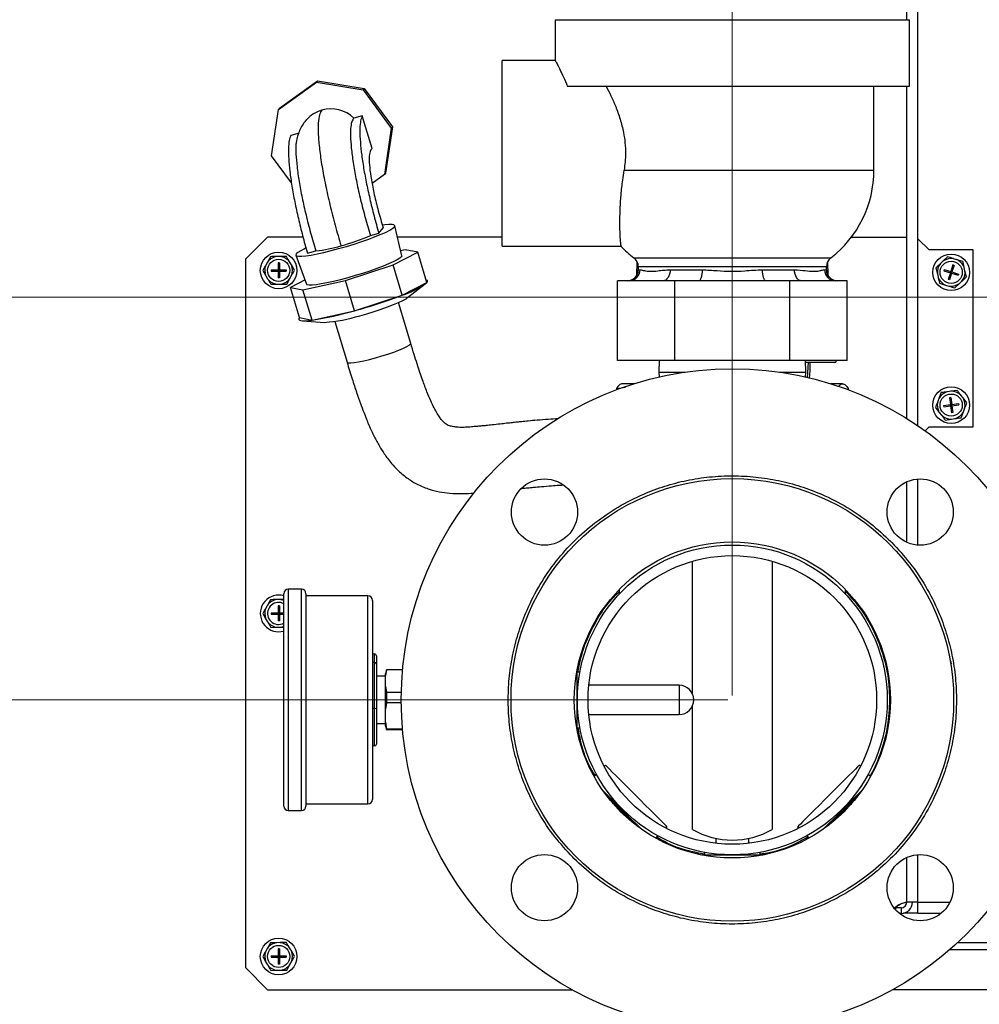
# Model space of a CAD drawing. Units: inches. Extents: x -233 to -6, y -50 to 140.
# Drawn here: x -31 to -20, y 15 to 26 of the extents above; entities that cross this region are included whole.
import ezdxf

# ---------------------------------------------------------------- set-up
doc = ezdxf.new("R2010")
doc.units = ezdxf.units.IN
doc.header["$MEASUREMENT"] = 0
doc.styles.add('SLDTEXTSTYLE0', font='TXT', dxfattribs={"width": 0.75})
doc.dimstyles.new('SLDDIMSTYLE0', dxfattribs={"dimtxt": 1.458333, "dimasz": 0.125, "dimexe": 0, "dimexo": 0.0625, "dimgap": 0.364583, "dimtad": 0, "dimtih": 1, "dimtoh": 1, "dimdec": 1, "dimrnd": 1e-09, "dimzin": 4, "dimdsep": 46, "dimtxsty": 'SLDTEXTSTYLE0', "dimblk1": 'NONE', "dimblk2": 'NONE', "dimsah": 1, "dimcen": 0.09, "dimadec": 0, "dimazin": 1, "dimtfac": 1, "dimtdec": 1, "dimtofl": 0, "dimtmove": 0, "dimatfit": 3, "dimldrblk": 'NONE', "dimfxl": 0, "dimfrac": 2, "dimtolj": 1, "dimtzin": 12, "dimarcsym": 0})
doc.dimstyles.new('SLDDIMSTYLE1', dxfattribs={"dimtxt": 1.458333, "dimasz": 0.125, "dimexe": 0, "dimexo": 0.0625, "dimgap": 0.364583, "dimtad": 0, "dimtih": 1, "dimtoh": 1, "dimdec": 1, "dimrnd": 1e-09, "dimzin": 12, "dimdsep": 46, "dimtxsty": 'SLDTEXTSTYLE0', "dimblk1": 'NONE', "dimblk2": 'NONE', "dimsah": 1, "dimcen": 0.09, "dimadec": 0, "dimazin": 3, "dimtfac": 1, "dimtdec": 1, "dimtofl": 0, "dimtmove": 0, "dimatfit": 3, "dimldrblk": 'NONE', "dimfxl": 0, "dimfrac": 2, "dimtolj": 1, "dimtzin": 12, "dimarcsym": 0})

# ---------------------------------------------------------------- blocks, each defined once
blk = doc.blocks.new('_D_2')
at = {"color": 7, "linetype": 'Continuous', "lineweight": 18}
blk.add_line((-23.052, 18.367), (-46.218, 18.367), dxfattribs=at)
at = {"color": 7, "linetype": 'Continuous', "lineweight": 18, "insert": (-49.988, 19.088), "char_height": 1.4583, "attachment_point": 1, "style": 'SLDTEXTSTYLE0'}
blk.add_mtext('67.4', dxfattribs=at)
blk = doc.blocks.new('_None')
blk = doc.blocks.new('_D_3')
at = {"color": 7, "linetype": 'Continuous', "lineweight": 18}
blk.add_line((-13.955, 22.918), (-46.218, 22.918), dxfattribs=at)
at = {"color": 7, "linetype": 'Continuous', "lineweight": 18, "insert": (-49.988, 23.639), "char_height": 1.4583, "attachment_point": 1, "style": 'SLDTEXTSTYLE0'}
blk.add_mtext('72.0', dxfattribs=at)
blk = doc.blocks.new('_D_7')
at = {"color": 7, "linetype": 'Continuous', "lineweight": 18}
blk.add_line((-23.002, 18.417), (-23.002, 33.561), dxfattribs=at)
at = {"color": 7, "linetype": 'Continuous', "lineweight": 18, "insert": (-23.723, 33.561), "char_height": 1.4583, "attachment_point": 1, "rotation": 90, "style": 'SLDTEXTSTYLE0'}
blk.add_mtext('17.3', dxfattribs=at)
blk = doc.blocks.new('_D_8')
at = {"color": 7, "linetype": 'Continuous', "lineweight": 18}
blk.add_line((-13.905, 22.968), (-13.905, 33.561), dxfattribs=at)
at = {"color": 7, "linetype": 'Continuous', "lineweight": 18, "insert": (-14.626, 33.561), "char_height": 1.4583, "attachment_point": 1, "rotation": 90, "style": 'SLDTEXTSTYLE0'}
blk.add_mtext('26.4', dxfattribs=at)

msp = doc.modelspace()

# ---------------------------------------------------------------- linework, layer by layer
at = {"color": 7, "linetype": 'Continuous', "lineweight": 25}
for p, q in [((-20.905, 23.575), (-20.905, 29.383)), ((-21.032, 26.051), (-21.032, 26.851)), ((-25.002, 26.051), (-25.002, 25.588)), ((-25.002, 26.051), (-21.002, 26.051)), ((-21.002, 25.301), (-21.002, 26.051)), ((-25.001, 25.591), (-25.602, 25.591)), ((-25.602, 24.541), (-25.602, 25.591)), ((-28.117, 25.053), (-27.689, 25.361)), ((-27.689, 25.361), (-27.701, 25.346)), ((-27.689, 25.361), (-27.16, 25.273)), ((-28.129, 25.038), (-27.701, 25.346)), ((-27.701, 25.346), (-27.172, 25.258)), ((-27.16, 25.273), (-27.172, 25.258)), ((-27.172, 25.258), (-26.854, 24.825)), ((-27.16, 25.273), (-26.841, 24.84)), ((-24.866, 25.301), (-21.002, 25.301)), ((-21.402, 24.351), (-21.402, 25.301)), ((-21.032, 21.547), (-21.032, 25.301)), ((-28.207, 24.513), (-28.129, 25.038)), ((-28.117, 25.053), (-28.129, 25.038)), ((-27.182, 24.966), (-27.277, 24.94)), ((-27.071, 24.595), (-27.182, 24.966)), ((-26.854, 24.825), (-26.931, 24.301)), ((-26.841, 24.84), (-26.919, 24.316)), ((-26.841, 24.84), (-26.854, 24.825)), ((-27.894, 24.769), (-27.989, 24.743)), ((-27.982, 24.209), (-28.207, 24.513)), ((-25.602, 23.491), (-25.602, 24.541)), ((-26.931, 24.301), (-27.071, 24.2)), ((-26.919, 24.316), (-26.931, 24.301)), ((-26.995, 23.639), (-26.945, 23.701)), ((-26.736, 23.385), (-26.815, 23.724)), ((-28.252, 23.594), (-28.502, 23.344)), ((-27.852, 23.594), (-28.252, 23.594)), ((-27.09, 23.612), (-26.995, 23.639)), ((-25.602, 23.594), (-26.785, 23.594)), ((-21.657, 23.594), (-21.032, 23.594)), ((-25.602, 23.491), (-24.26, 23.491)), ((-20.905, 23.575), (-20.78, 23.45)), ((-28.219, 23.374), (-28.254, 23.312)), ((-28.11, 23.376), (-28.148, 23.375)), ((-28.039, 23.377), (-28.11, 23.376)), ((-27.933, 23.391), (-27.812, 23.064)), ((-27.802, 23.415), (-27.707, 23.441)), ((-26.834, 23.28), (-26.555, 23.424)), ((-26.697, 23.452), (-26.749, 23.44)), ((-26.555, 23.424), (-26.697, 23.452)), ((-26.453, 23.083), (-26.555, 23.424)), ((-20.28, 23.45), (-20.78, 23.45)), ((-20.571, 23.372), (-20.623, 23.323)), ((-20.28, 21.45), (-20.28, 23.45)), ((-28.502, 23.344), (-28.502, 15.344)), ((-28.254, 23.312), (-28.272, 23.279)), ((-28.134, 23.304), (-28.134, 23.227)), ((-28.119, 23.304), (-28.134, 23.304)), ((-28.119, 23.304), (-28.119, 23.227)), ((-27.983, 23.283), (-28.003, 23.315)), ((-27.947, 23.222), (-27.983, 23.283)), ((-27.371, 23.104), (-26.834, 23.28)), ((-26.732, 22.939), (-26.834, 23.28)), ((-24.082, 23.162), (-24.077, 23.315)), ((-24.064, 23.26), (-24.064, 23.226)), ((-21.939, 23.226), (-21.939, 23.26)), ((-21.927, 23.315), (-21.922, 23.162)), ((-20.702, 23.249), (-20.686, 23.18)), ((-20.623, 23.323), (-20.65, 23.297)), ((-20.511, 23.28), (-20.535, 23.206)), ((-20.497, 23.275), (-20.521, 23.201)), ((-20.497, 23.275), (-20.511, 23.28)), ((-20.467, 23.34), (-20.503, 23.351)), ((-20.398, 23.32), (-20.467, 23.34)), ((-20.374, 23.214), (-20.382, 23.25)), ((-28.307, 23.217), (-28.271, 23.156)), ((-28.271, 23.156), (-28.251, 23.123)), ((-28.212, 23.227), (-28.134, 23.227)), ((-28.212, 23.227), (-28.212, 23.212)), ((-28.212, 23.212), (-28.134, 23.212)), ((-28.134, 23.227), (-28.119, 23.227)), ((-28.134, 23.212), (-28.134, 23.227)), ((-28.134, 23.227), (-28.127, 23.219)), ((-28.127, 23.219), (-28.134, 23.219)), ((-28.127, 23.219), (-28.134, 23.212)), ((-28.134, 23.212), (-28.134, 23.134)), ((-28.134, 23.212), (-28.119, 23.212)), ((-28.119, 23.134), (-28.134, 23.134)), ((-28.127, 23.219), (-28.119, 23.227)), ((-28.127, 23.227), (-28.127, 23.219)), ((-28.119, 23.219), (-28.127, 23.219)), ((-28.127, 23.219), (-28.127, 23.212)), ((-28.119, 23.212), (-28.127, 23.219)), ((-28.119, 23.227), (-28.042, 23.227)), ((-28.119, 23.212), (-28.119, 23.227)), ((-28.119, 23.212), (-28.119, 23.134)), ((-28.119, 23.212), (-28.042, 23.212)), ((-28.042, 23.227), (-28.042, 23.212)), ((-28, 23.127), (-27.982, 23.16)), ((-23.704, 23.226), (-23.342, 23.226)), ((-22.662, 23.226), (-22.3, 23.226)), ((-20.686, 23.18), (-20.678, 23.143)), ((-20.609, 23.229), (-20.613, 23.215)), ((-20.613, 23.215), (-20.539, 23.192)), ((-20.609, 23.229), (-20.535, 23.206)), ((-20.539, 23.192), (-20.563, 23.118)), ((-20.525, 23.187), (-20.548, 23.113)), ((-20.539, 23.192), (-20.535, 23.206)), ((-20.53, 23.197), (-20.539, 23.192)), ((-20.539, 23.192), (-20.525, 23.187)), ((-20.53, 23.197), (-20.537, 23.199)), ((-20.535, 23.206), (-20.521, 23.201)), ((-20.535, 23.206), (-20.53, 23.197)), ((-20.53, 23.197), (-20.532, 23.189)), ((-20.528, 23.204), (-20.53, 23.197)), ((-20.53, 23.197), (-20.521, 23.201)), ((-20.523, 23.194), (-20.53, 23.197)), ((-20.525, 23.187), (-20.53, 23.197)), ((-20.525, 23.187), (-20.521, 23.201)), ((-20.525, 23.187), (-20.451, 23.164)), ((-20.521, 23.201), (-20.447, 23.178)), ((-20.447, 23.178), (-20.451, 23.164)), ((-20.358, 23.144), (-20.374, 23.214)), ((-28.215, 23.062), (-28.144, 23.063)), ((-28.144, 23.063), (-28.106, 23.064)), ((-28.035, 23.065), (-28, 23.127)), ((-27.829, 23.111), (-27.994, 23.026)), ((-27.994, 23.026), (-27.852, 22.998)), ((-27.892, 22.685), (-27.994, 23.026)), ((-27.852, 22.998), (-27.371, 23.104)), ((-27.27, 22.763), (-27.371, 23.104)), ((-26.732, 22.939), (-26.453, 23.083)), ((-26.67, 22.912), (-26.471, 23.066)), ((-24.301, 22.201), (-24.301, 23.101)), ((-24.166, 23.101), (-24.301, 23.101)), ((-23.786, 23.101), (-24.166, 23.101)), ((-23.652, 23.101), (-23.786, 23.101)), ((-23.652, 22.201), (-23.652, 23.101)), ((-23.382, 23.101), (-23.652, 23.101)), ((-22.622, 23.101), (-23.382, 23.101)), ((-22.352, 23.101), (-22.622, 23.101)), ((-22.352, 22.201), (-22.352, 23.101)), ((-22.218, 23.101), (-22.352, 23.101)), ((-21.838, 23.101), (-22.218, 23.101)), ((-21.703, 23.101), (-21.838, 23.101)), ((-21.703, 22.201), (-21.703, 23.101)), ((-20.661, 23.073), (-20.593, 23.053)), ((-20.593, 23.053), (-20.557, 23.042)), ((-20.548, 23.113), (-20.563, 23.118)), ((-20.489, 23.021), (-20.437, 23.07)), ((-20.437, 23.07), (-20.409, 23.096)), ((-27.75, 22.657), (-27.852, 22.998)), ((-27.27, 22.763), (-26.732, 22.939)), ((-26.635, 22.395), (-26.773, 22.857)), ((-27.75, 22.657), (-27.27, 22.763)), ((-27.892, 22.685), (-27.75, 22.657)), ((-27.859, 22.651), (-27.608, 22.632)), ((-27.492, 22.642), (-27.354, 22.181)), ((-23.652, 22.201), (-24.301, 22.201)), ((-23.828, 22.201), (-23.832, 22.069)), ((-22.352, 22.201), (-23.652, 22.201)), ((-21.703, 22.201), (-22.352, 22.201)), ((-22.172, 22.069), (-22.176, 22.201)), ((-22.176, 22.182), (-21.831, 22.182)), ((-21.831, 22.201), (-21.831, 22.182)), ((-23.832, 22.069), (-23.83, 22.014)), ((-23.832, 22.069), (-23.533, 22.069)), ((-22.471, 22.069), (-22.172, 22.069)), ((-22.174, 22.014), (-22.172, 22.069)), ((-24.115, 21.938), (-24.251, 21.938)), ((-24.107, 21.94), (-24.127, 21.938)), ((-21.757, 21.938), (-21.889, 21.938)), ((-24.31, 21.886), (-24.207, 21.901)), ((-24.31, 21.886), (-24.31, 21.871)), ((-21.694, 21.886), (-21.694, 21.871)), ((-20.642, 21.838), (-20.668, 21.772)), ((-20.534, 21.854), (-20.571, 21.848)), ((-20.463, 21.864), (-20.534, 21.854)), ((-20.396, 21.778), (-20.419, 21.808)), ((-20.668, 21.772), (-20.682, 21.737)), ((-20.615, 21.693), (-20.538, 21.703)), ((-20.615, 21.693), (-20.613, 21.678)), ((-20.613, 21.678), (-20.536, 21.688)), ((-20.534, 21.782), (-20.549, 21.78)), ((-20.549, 21.78), (-20.538, 21.703)), ((-20.538, 21.703), (-20.523, 21.705)), ((-20.536, 21.688), (-20.538, 21.703)), ((-20.538, 21.703), (-20.53, 21.697)), ((-20.53, 21.697), (-20.537, 21.696)), ((-20.53, 21.697), (-20.536, 21.688)), ((-20.536, 21.688), (-20.522, 21.69)), ((-20.536, 21.688), (-20.526, 21.611)), ((-20.534, 21.782), (-20.523, 21.705)), ((-20.531, 21.704), (-20.53, 21.697)), ((-20.53, 21.697), (-20.523, 21.705)), ((-20.522, 21.698), (-20.53, 21.697)), ((-20.522, 21.69), (-20.53, 21.697)), ((-20.53, 21.697), (-20.529, 21.689)), ((-20.523, 21.705), (-20.447, 21.715)), ((-20.522, 21.69), (-20.523, 21.705)), ((-20.522, 21.69), (-20.445, 21.7)), ((-20.522, 21.69), (-20.511, 21.613)), ((-20.447, 21.715), (-20.445, 21.7)), ((-20.352, 21.723), (-20.396, 21.778)), ((-20.708, 21.671), (-20.664, 21.615)), ((-20.664, 21.615), (-20.641, 21.585)), ((-20.511, 21.613), (-20.526, 21.611)), ((-20.418, 21.555), (-20.392, 21.621)), ((-20.392, 21.621), (-20.378, 21.656)), ((-20.597, 21.529), (-20.526, 21.539)), ((-20.526, 21.539), (-20.489, 21.545)), ((-20.78, 21.45), (-20.823, 21.407)), ((-20.78, 21.45), (-20.28, 21.45)), ((-21.032, 20.147), (-21.032, 20.83)), ((-20.905, 20.116), (-20.905, 20.862)), ((-21.212, 20.157), (-21.2, 20.145)), ((-23.452, 18.435), (-23.452, 19.934)), ((-22.552, 19.934), (-22.552, 16.905)), ((-27.868, 19.617), (-28.018, 19.617)), ((-24.282, 19.612), (-24.282, 19.563)), ((-21.722, 19.563), (-21.722, 19.612)), ((-28.219, 19.499), (-28.254, 19.437)), ((-28.11, 19.501), (-28.148, 19.5)), ((-28.068, 19.501), (-28.11, 19.501)), ((-28.068, 17.595), (-28.068, 19.567)), ((-27.818, 19.567), (-27.818, 19.286)), ((-27.118, 19.542), (-27.818, 19.542)), ((-27.068, 19.492), (-27.068, 17.643)), ((-28.254, 19.437), (-28.272, 19.404)), ((-28.134, 19.429), (-28.134, 19.352)), ((-28.119, 19.429), (-28.134, 19.429)), ((-28.119, 19.429), (-28.119, 19.352)), ((-28.307, 19.342), (-28.271, 19.281)), ((-28.271, 19.281), (-28.251, 19.248)), ((-28.212, 19.352), (-28.134, 19.352)), ((-28.212, 19.352), (-28.212, 19.337)), ((-28.212, 19.337), (-28.134, 19.337)), ((-28.134, 19.352), (-28.119, 19.352)), ((-28.134, 19.337), (-28.134, 19.352)), ((-28.134, 19.352), (-28.127, 19.344)), ((-28.127, 19.344), (-28.134, 19.337)), ((-28.127, 19.344), (-28.134, 19.344)), ((-28.134, 19.337), (-28.134, 19.259)), ((-28.134, 19.337), (-28.119, 19.337)), ((-28.119, 19.259), (-28.134, 19.259)), ((-28.127, 19.344), (-28.119, 19.352)), ((-28.127, 19.352), (-28.127, 19.344)), ((-28.119, 19.337), (-28.127, 19.344)), ((-28.119, 19.344), (-28.127, 19.344)), ((-28.127, 19.344), (-28.127, 19.337)), ((-28.119, 19.352), (-28.068, 19.352)), ((-28.119, 19.337), (-28.119, 19.352)), ((-28.119, 19.337), (-28.119, 19.259)), ((-28.119, 19.337), (-28.068, 19.337)), ((-27.818, 19.286), (-27.818, 17.167)), ((-28.215, 19.187), (-28.144, 19.188)), ((-28.144, 19.188), (-28.106, 19.189)), ((-28.106, 19.189), (-28.068, 19.189)), ((-27.068, 18.887), (-27.043, 18.887)), ((-27.043, 18.791), (-27.043, 18.887)), ((-27.023, 18.865), (-27.023, 18.773)), ((-20.533, 18.803), (-20.541, 18.807)), ((-20.533, 18.803), (-20.538, 18.793)), ((-27.043, 18.791), (-27.068, 18.791)), ((-27.043, 18.271), (-27.043, 18.791)), ((-27.023, 18.773), (-27.023, 18.275)), ((-26.91, 18.706), (-26.918, 18.642)), ((-26.91, 18.703), (-26.918, 18.662)), ((-26.727, 18.706), (-26.91, 18.706)), ((-26.91, 18.703), (-26.91, 18.706)), ((-24.754, 18.023), (-24.754, 18.711)), ((-20.538, 18.788), (-20.527, 18.782)), ((-20.527, 18.782), (-20.535, 18.769)), ((-26.918, 18.635), (-27.023, 18.635)), ((-26.918, 18.642), (-26.918, 18.662)), ((-26.918, 18.519), (-26.918, 18.642)), ((-25.488, 18.635), (-25.488, 18.635)), ((-25.488, 18.635), (-25.488, 18.635)), ((-24.723, 18.682), (-24.754, 18.682)), ((-26.918, 18.261), (-26.918, 18.519)), ((-26.918, 18.519), (-26.91, 18.456)), ((-23.603, 18.532), (-24.624, 18.532)), ((-26.91, 18.456), (-26.91, 18.336)), ((-26.91, 18.456), (-26.741, 18.456)), ((-27.043, 18.271), (-27.068, 18.271)), ((-27.043, 17.847), (-27.043, 18.271)), ((-27.023, 18.275), (-27.023, 17.869)), ((-26.91, 18.336), (-26.918, 18.261)), ((-26.918, 18.115), (-26.918, 18.261)), ((-26.742, 18.336), (-26.91, 18.336)), ((-23.452, 16.905), (-23.452, 18.3)), ((-24.624, 18.202), (-23.603, 18.202)), ((-27.023, 18.099), (-26.918, 18.099)), ((-26.918, 18.115), (-26.91, 18.039)), ((-26.918, 18.072), (-26.918, 18.115)), ((-26.918, 18.072), (-26.91, 18.031)), ((-26.91, 18.039), (-26.728, 18.039)), ((-26.91, 18.039), (-26.91, 18.029)), ((-26.727, 18.029), (-26.91, 18.029)), ((-25.488, 18.099), (-25.488, 18.099)), ((-25.488, 18.099), (-25.488, 18.099)), ((-24.754, 18.052), (-24.723, 18.052)), ((-27.043, 17.847), (-27.068, 17.847)), ((-28.068, 17.167), (-28.068, 17.595)), ((-27.068, 17.643), (-27.068, 17.242)), ((-24.435, 17.63), (-24.449, 17.616)), ((-21.555, 17.617), (-21.568, 17.63)), ((-24.537, 17.528), (-24.564, 17.502)), ((-21.44, 17.502), (-21.466, 17.528)), ((-27.818, 17.192), (-27.118, 17.192)), ((-28.018, 17.117), (-27.868, 17.117)), ((-23.753, 16.92), (-23.739, 16.934)), ((-22.264, 16.934), (-22.251, 16.921)), ((-23.868, 16.806), (-23.842, 16.832)), ((-23.189, 16.804), (-23.189, 16.748)), ((-22.815, 16.748), (-22.815, 16.804)), ((-22.162, 16.832), (-22.136, 16.806)), ((-24.792, 16.577), (-24.804, 16.589)), ((-23, 16.615), (-23.346, 16.615)), ((-23.317, 16.646), (-23.317, 16.615)), ((-22.658, 16.615), (-23, 16.615)), ((-22.687, 16.615), (-22.687, 16.646)), ((-21.032, 16.082), (-21.032, 16.587)), ((-20.905, 16.082), (-20.905, 16.619)), ((-21.177, 16.018), (-21.157, 16.018)), ((-21.157, 16.018), (-21.157, 15.994)), ((-21.096, 16.018), (-21.157, 16.018)), ((-21.096, 16.018), (-21.096, 15.954)), ((-20.905, 16.082), (-21.032, 16.082)), ((-20.905, 15.954), (-20.905, 16.082)), ((-21.096, 15.954), (-21.115, 15.954)), ((-20.905, 15.958), (-21.067, 15.958)), ((-20.646, 15.954), (-20.905, 15.954)), ((-28.219, 15.624), (-28.254, 15.562)), ((-28.11, 15.626), (-28.148, 15.625)), ((-28.039, 15.627), (-28.11, 15.626)), ((-28.307, 15.467), (-28.271, 15.406)), ((-28.254, 15.562), (-28.272, 15.529)), ((-28.212, 15.477), (-28.134, 15.477)), ((-28.212, 15.477), (-28.212, 15.462)), ((-28.212, 15.462), (-28.134, 15.462)), ((-28.134, 15.554), (-28.134, 15.477)), ((-28.119, 15.554), (-28.134, 15.554)), ((-28.134, 15.462), (-28.134, 15.477)), ((-28.134, 15.477), (-28.119, 15.477)), ((-28.134, 15.477), (-28.127, 15.469)), ((-28.127, 15.469), (-28.134, 15.462)), ((-28.127, 15.469), (-28.134, 15.469)), ((-28.134, 15.462), (-28.134, 15.384)), ((-28.134, 15.462), (-28.119, 15.462)), ((-28.127, 15.469), (-28.119, 15.477)), ((-28.127, 15.477), (-28.127, 15.469)), ((-28.119, 15.469), (-28.127, 15.469)), ((-28.127, 15.469), (-28.127, 15.462)), ((-28.119, 15.462), (-28.127, 15.469)), ((-28.119, 15.554), (-28.119, 15.477)), ((-28.119, 15.477), (-28.042, 15.477)), ((-28.119, 15.462), (-28.119, 15.477)), ((-28.119, 15.462), (-28.119, 15.384)), ((-28.119, 15.462), (-28.042, 15.462)), ((-28.042, 15.477), (-28.042, 15.462)), ((-27.983, 15.533), (-28.003, 15.565)), ((-27.947, 15.472), (-27.983, 15.533)), ((-6.305, 15.543), (-20.55, 15.543)), ((-28.271, 15.406), (-28.251, 15.373)), ((-28.119, 15.384), (-28.134, 15.384)), ((-28.035, 15.315), (-28, 15.377)), ((-28, 15.377), (-27.982, 15.41)), ((-28.502, 15.344), (-28.252, 15.094)), ((-28.215, 15.312), (-28.144, 15.313)), ((-28.144, 15.313), (-28.106, 15.314)), ((-28.252, 15.094), (-24.813, 15.094)), ((-17.752, 15.094), (-21.191, 15.094))]:
    msp.add_line(p, q, dxfattribs=at)
at = {"color": 8, "linetype": 'Continuous', "lineweight": 25}
for p, q in [((-24.224, 24.351), (-21.402, 24.351)), ((-20.905, 21.464), (-20.905, 23.575)), ((-24.113, 23.359), (-21.891, 23.359)), ((-21.939, 23.26), (-24.064, 23.26)), ((-24.064, 23.226), (-24.044, 23.226)), ((-21.96, 23.226), (-21.939, 23.226)), ((-22.146, 22.182), (-22.156, 22.005)), ((-28.018, 19.617), (-28.018, 17.563)), ((-27.868, 19.324), (-27.868, 19.617)), ((-27.118, 17.611), (-27.118, 19.542)), ((-27.868, 17.117), (-27.868, 19.324)), ((-23.603, 18.532), (-23.603, 18.261)), ((-23.603, 18.261), (-23.603, 18.202)), ((-27.118, 17.192), (-27.118, 17.611)), ((-28.018, 17.563), (-28.018, 17.117)), ((-20.905, 16.082), (-20.544, 16.082)), ((-6.305, 15.623), (-20.461, 15.623))]:
    msp.add_line(p, q, dxfattribs=at)
at = {"color": 7, "linetype": 'Continuous', "lineweight": 25, "flags": 128}
for points in [[(-27.449, 23.465), (-27.361, 23.49), (-27.274, 23.517), (-27.189, 23.545), (-27.109, 23.573), (-27.035, 23.601), (-26.969, 23.627), (-26.914, 23.652), (-26.87, 23.675), (-26.838, 23.695), (-26.82, 23.711), (-26.815, 23.724), (-26.824, 23.733), (-26.846, 23.737), (-26.882, 23.737), (-26.929, 23.732), (-26.951, 23.729)], [(-27.822, 23.469), (-27.834, 23.464), (-27.878, 23.441), (-27.91, 23.421), (-27.928, 23.405), (-27.933, 23.392), (-27.924, 23.383), (-27.902, 23.379), (-27.866, 23.379), (-27.819, 23.384), (-27.76, 23.392), (-27.692, 23.405), (-27.616, 23.422), (-27.534, 23.442), (-27.449, 23.465)], [(-26.736, 23.385), (-26.736, 23.385), (-26.741, 23.373), (-26.759, 23.357), (-26.789, 23.338), (-26.832, 23.316), (-26.885, 23.292), (-26.948, 23.266), (-27.019, 23.239), (-27.096, 23.212), (-27.178, 23.185), (-27.262, 23.16), (-27.346, 23.135)], [(-27.346, 23.135), (-27.429, 23.113), (-27.508, 23.094), (-27.581, 23.078), (-27.646, 23.066), (-27.702, 23.057), (-27.748, 23.053), (-27.782, 23.053), (-27.804, 23.057), (-27.812, 23.064)], [(-23.704, 23.226), (-23.705, 23.201), (-23.71, 23.178), (-23.718, 23.156), (-23.728, 23.137), (-23.74, 23.122), (-23.755, 23.11), (-23.77, 23.103), (-23.786, 23.101)], [(-23.342, 23.226), (-23.343, 23.201), (-23.345, 23.178), (-23.349, 23.156), (-23.354, 23.137), (-23.36, 23.122), (-23.367, 23.11), (-23.374, 23.103), (-23.382, 23.101)], [(-22.622, 23.101), (-22.63, 23.103), (-22.637, 23.11), (-22.644, 23.122), (-22.65, 23.137), (-22.655, 23.156), (-22.659, 23.178), (-22.661, 23.201), (-22.662, 23.226)], [(-22.218, 23.101), (-22.234, 23.103), (-22.249, 23.11), (-22.264, 23.122), (-22.276, 23.137), (-22.286, 23.156), (-22.294, 23.178), (-22.299, 23.201), (-22.3, 23.226)], [(-26.453, 23.083), (-26.447, 23.094), (-26.447, 23.103), (-26.455, 23.11), (-26.461, 23.112)], [(-27.21, 22.707), (-27.129, 22.73), (-27.048, 22.755), (-26.97, 22.781), (-26.897, 22.807), (-26.83, 22.833), (-26.772, 22.857), (-26.725, 22.879), (-26.688, 22.899), (-26.67, 22.912)], [(-27.892, 22.685), (-27.898, 22.674), (-27.897, 22.665), (-27.89, 22.658), (-27.875, 22.653), (-27.853, 22.651), (-27.825, 22.651), (-27.791, 22.653), (-27.75, 22.657)], [(-28.127, 19.219), (-28.084, 19.227), (-28.068, 19.234)], [(-28.127, 19.137), (-28.073, 19.144), (-28.068, 19.146)], [(-23.739, 16.934), (-23.741, 16.935), (-23.751, 16.945), (-23.77, 16.965), (-23.799, 16.993), (-23.836, 17.031), (-23.88, 17.075), (-23.931, 17.125), (-23.986, 17.18), (-24.043, 17.238), (-24.102, 17.297), (-24.161, 17.355), (-24.217, 17.412), (-24.27, 17.464), (-24.317, 17.512), (-24.358, 17.552), (-24.391, 17.586), (-24.416, 17.61), (-24.43, 17.625), (-24.435, 17.63)], [(-21.568, 17.63), (-21.573, 17.625), (-21.588, 17.61), (-21.612, 17.586), (-21.645, 17.552), (-21.686, 17.512), (-21.734, 17.464), (-21.786, 17.412), (-21.843, 17.355), (-21.901, 17.297), (-21.96, 17.238), (-22.018, 17.18), (-22.073, 17.125), (-22.123, 17.075), (-22.167, 17.031), (-22.204, 16.993), (-22.233, 16.965), (-22.253, 16.945), (-22.263, 16.935), (-22.264, 16.934)], [(-24.024, 16.903), (-24.038, 16.917), (-24.088, 16.967), (-24.143, 17.022), (-24.201, 17.08), (-24.26, 17.139), (-24.318, 17.197), (-24.375, 17.254), (-24.427, 17.307), (-24.466, 17.345)], [(-24.083, 16.947), (-24.086, 16.949), (-24.139, 17.002), (-24.195, 17.058), (-24.253, 17.116), (-24.311, 17.174), (-24.367, 17.23), (-24.42, 17.283), (-24.423, 17.286)], [(-21.539, 17.343), (-21.576, 17.307), (-21.629, 17.254), (-21.685, 17.197), (-21.744, 17.139), (-21.803, 17.08), (-21.86, 17.022), (-21.915, 16.967), (-21.965, 16.917), (-21.978, 16.905)], [(-21.583, 17.283), (-21.636, 17.23), (-21.692, 17.174), (-21.75, 17.116), (-21.808, 17.058), (-21.865, 17.002), (-21.917, 16.949), (-21.918, 16.948)], [(-24.168, 17.015), (-24.217, 17.064), (-24.276, 17.123), (-24.334, 17.181), (-24.354, 17.201)], [(-21.654, 17.196), (-21.669, 17.181), (-21.728, 17.123), (-21.786, 17.064), (-21.831, 17.019)]]:
    msp.add_lwpolyline(points, dxfattribs=at)
at = {"color": 8, "linetype": 'Continuous', "lineweight": 25, "flags": 128}
for points in [[(-27.313, 22.173), (-27.274, 22.177), (-27.224, 22.185), (-27.166, 22.197), (-27.101, 22.213), (-27.032, 22.231), (-26.962, 22.252), (-26.892, 22.274), (-26.827, 22.296), (-26.768, 22.319), (-26.718, 22.34), (-26.678, 22.359), (-26.651, 22.375), (-26.637, 22.388), (-26.635, 22.396)], [(-27.354, 22.18), (-27.352, 22.178), (-27.339, 22.173), (-27.313, 22.173)]]:
    msp.add_lwpolyline(points, dxfattribs=at)
at = {"color": 7, "linetype": 'Continuous', "lineweight": 25}
for centre, radius in [((-28.127, 23.219), 0.207), ((-20.53, 23.197), 0.207), ((-28.127, 23.219), 0.125), ((-20.53, 23.197), 0.125), ((-23.002, 18.367), 3.74), ((-20.53, 21.697), 0.207), ((-20.53, 21.697), 0.125), ((-23.002, 18.367), 2.5), ((-25.124, 20.489), 0.374), ((-20.88, 20.489), 0.374), ((-23.002, 18.367), 1.785), ((-23.002, 18.367), 1.75), ((-23.002, 18.367), 1.63), ((-25.124, 16.246), 0.374), ((-20.88, 16.246), 0.374), ((-28.127, 15.469), 0.207), ((-28.127, 15.469), 0.125)]:
    msp.add_circle(centre, radius, dxfattribs=at)
for centre, radius, start, end in [((-27.541, 24.677), 0.365, 105.3972, 137.9952), ((-27.538, 24.661), 0.382, 46.9516, 105.2145), ((-22.652, 24.351), 1.25, 307.5238, 0), ((-28.059, 25.876), 2.462, 284.9784, 293.1609), ((-27.824, 24.788), 1.352, 274.9667, 287.3029), ((-23.352, 24.351), 1.25, 223.3523, 232.4762), ((-28.127, 23.219), 0.157, 97.6629, 143.8123), ((-28.127, 23.219), 0.157, 37.6629, 83.8123), ((-24.189, 23.26), 0.125, 0, 52.4762), ((-21.814, 23.26), 0.125, 127.5238, 180), ((-28.127, 23.219), 0.157, 157.6629, 203.8123), ((-28.127, 23.219), 0.157, 337.6629, 23.8123), ((-20.53, 23.197), 0.157, 140.0479, 186.1972), ((-20.53, 23.197), 0.157, 80.0479, 126.1972), ((-20.53, 23.197), 0.157, 20.0479, 66.1972), ((-24.189, 23.226), 0.125, 270, 0), ((-24.168, 23.225), 0.124, 270.5668, 0.5586), ((-21.836, 23.225), 0.124, 179.4414, 269.4332), ((-21.814, 23.226), 0.125, 180, 270), ((-20.53, 23.197), 0.157, 200.0479, 246.1972), ((-20.53, 23.197), 0.157, 320.0479, 6.1972), ((-28.127, 23.219), 0.157, 217.6629, 263.8123), ((-28.127, 23.219), 0.157, 277.6629, 323.8123), ((-27.003, 23.81), 0.912, 287.3233, 307.1826), ((-20.53, 23.197), 0.157, 260.0479, 306.1972), ((-28.772, 28.246), 5.685, 285.3198, 291.0232), ((-28.303, 26.321), 3.705, 278.5773, 286.192), ((-27.724, 24.337), 1.709, 273.8805, 287.5198), ((-20.53, 21.697), 0.157, 105.2218, 151.3712), ((-20.53, 21.697), 0.157, 45.2218, 91.3712), ((-20.53, 21.697), 0.157, 165.2218, 211.3712), ((-20.53, 21.697), 0.157, 345.2218, 31.3712), ((-20.53, 21.697), 0.157, 225.2218, 271.3712), ((-20.53, 21.697), 0.157, 285.2218, 331.3712), ((-28.018, 19.567), 0.05, 90, 180), ((-27.868, 19.567), 0.05, 0, 90), ((-28.127, 19.344), 0.207, 73.3328, 270), ((-28.127, 19.344), 0.157, 97.6629, 143.8123), ((-28.127, 19.344), 0.125, 61.6432, 270), ((-28.127, 19.344), 0.157, 67.8025, 83.8123), ((-27.118, 19.492), 0.05, 0, 90), ((-28.127, 19.344), 0.157, 157.6629, 203.8123), ((-28.127, 19.344), 0.157, 217.6629, 263.8123), ((-28.127, 19.344), 0.157, 277.6629, 292.1975), ((-23.603, 18.367), 0.165, 0, 90), ((-23.603, 18.367), 0.165, 270, 0), ((-27.118, 17.242), 0.05, 270, 0), ((-28.018, 17.167), 0.05, 180, 270), ((-27.868, 17.167), 0.05, 270, 0), ((-23.002, 17.684), 0.9, 240, 300), ((-20.997, 15.833), 0.25, 98.0517, 132.2686), ((-20.994, 15.833), 0.25, 98.9242, 132.2686), ((-21.096, 16.082), 0.128, 270, 0), ((-21.096, 16.082), 0.064, 270, 0), ((-28.127, 15.469), 0.157, 97.6629, 143.8123), ((-28.127, 15.469), 0.157, 37.6629, 83.8123), ((-28.127, 15.469), 0.157, 157.6629, 203.8123), ((-28.127, 15.469), 0.157, 337.6629, 23.8123), ((-28.127, 15.469), 0.157, 217.6629, 263.8123), ((-28.127, 15.469), 0.157, 277.6629, 323.8123)]:
    msp.add_arc(centre, radius, start, end, dxfattribs=at)
for centre, major_axis, ratio, start_param, end_param in [((-27.043, 18.865), (0, 0.0217), 0.921358, 4.712389, 6.283185), ((-27.043, 18.773), (0.02, 0), 0.884005, 0, 1.570796), ((-27.043, 18.275), (0.02, 0), 0.201349, 4.712389, 6.283185), ((-27.043, 17.869), (0, 0.0217), 0.921358, 3.141593, 4.712389)]:
    msp.add_ellipse(centre, major_axis=major_axis, ratio=ratio, start_param=start_param, end_param=end_param, dxfattribs=at)
for points, knots in [([(-25.001, 25.588), (-25, 25.588), (-25, 25.587), (-24.983, 25.555), (-24.957, 25.502), (-24.92, 25.426), (-24.888, 25.355), (-24.87, 25.31), (-24.866, 25.301)], [0, 0, 0, 0, 0.160507, 0.351677, 0.548015, 0.747057, 0.950832, 1, 1, 1, 1]), ([(-24.429, 25.301), (-24.41, 25.265), (-24.373, 25.194), (-24.318, 25.069), (-24.268, 24.93), (-24.232, 24.791), (-24.213, 24.66), (-24.205, 24.516), (-24.217, 24.414), (-24.224, 24.351)], [0, 0, 0, 0, 0.1472591, 0.2945016, 0.4474435, 0.6002084, 0.7109777, 0.8217124, 1, 1, 1, 1]), ([(-27.638, 25.03), (-27.648, 25.015), (-27.668, 24.985), (-27.681, 24.889), (-27.681, 24.757), (-27.667, 24.591), (-27.639, 24.398), (-27.599, 24.185), (-27.549, 23.96), (-27.49, 23.728), (-27.445, 23.575), (-27.422, 23.498)], [0, 0, 0, 0, 0.112656, 0.22413, 0.335493, 0.447712, 0.560303, 0.670474, 0.779831, 0.889335, 1, 1, 1, 1]), ([(-27.812, 24.922), (-27.838, 24.889), (-27.888, 24.824), (-27.914, 24.731), (-27.927, 24.686)], [0, 0, 0, 0, 0.513224, 1, 1, 1, 1]), ([(-27.277, 24.94), (-27.286, 24.928), (-27.304, 24.904), (-27.316, 24.822), (-27.316, 24.708), (-27.304, 24.565), (-27.28, 24.397), (-27.246, 24.212), (-27.202, 24.016), (-27.15, 23.813), (-27.11, 23.68), (-27.09, 23.612)], [0, 0, 0, 0, 0.113394, 0.225077, 0.336254, 0.447984, 0.559989, 0.669694, 0.778883, 0.888607, 1, 1, 1, 1]), ([(-27.182, 24.966), (-27.189, 24.949), (-27.203, 24.915), (-27.211, 24.824), (-27.208, 24.706), (-27.195, 24.562), (-27.172, 24.398), (-27.139, 24.219), (-27.098, 24.03), (-27.051, 23.835), (-27.014, 23.704), (-26.995, 23.639)], [0, 0, 0, 0, 0.111934, 0.223363, 0.335052, 0.447581, 0.560459, 0.670938, 0.780607, 0.890052, 1, 1, 1, 1]), ([(-27.989, 24.743), (-27.996, 24.726), (-28.01, 24.692), (-28.018, 24.6), (-28.015, 24.483), (-28.002, 24.339), (-27.979, 24.175), (-27.946, 23.995), (-27.905, 23.807), (-27.858, 23.611), (-27.821, 23.481), (-27.802, 23.415)], [0, 0, 0, 0, 0.111935, 0.223364, 0.335052, 0.447581, 0.560459, 0.670938, 0.780607, 0.890052, 1, 1, 1, 1]), ([(-27.925, 24.686), (-27.927, 24.673), (-27.934, 24.636), (-27.933, 24.536), (-27.921, 24.394), (-27.897, 24.226), (-27.863, 24.041), (-27.819, 23.846), (-27.767, 23.643), (-27.727, 23.509), (-27.707, 23.441)], [0, 0, 0, 0, 0.06781, 0.201548, 0.335955, 0.470692, 0.602661, 0.734008, 0.866002, 1, 1, 1, 1]), ([(-27.071, 24.595), (-27.08, 24.587), (-27.097, 24.572), (-27.106, 24.495), (-27.101, 24.385), (-27.081, 24.242), (-27.048, 24.074), (-27.002, 23.887), (-26.965, 23.764), (-26.945, 23.701)], [0, 0, 0, 0, 0.144866, 0.284322, 0.421714, 0.558808, 0.702626, 0.848433, 1, 1, 1, 1]), ([(-24.26, 23.494), (-24.259, 23.494), (-24.259, 23.493), (-24.263, 23.526), (-24.268, 23.587), (-24.272, 23.675), (-24.273, 23.789), (-24.269, 23.923), (-24.259, 24.074), (-24.244, 24.219), (-24.23, 24.313), (-24.224, 24.351)], [0, 0, 0, 0, 0.074132, 0.196951, 0.315952, 0.438365, 0.55786, 0.680906, 0.798863, 0.920309, 1, 1, 1, 1]), ([(-28.148, 23.375), (-28.161, 23.375), (-28.185, 23.375), (-28.209, 23.374), (-28.219, 23.374)], [0, 0, 0, 0, 0.561473, 1, 1, 1, 1]), ([(-28.003, 23.315), (-28.009, 23.326), (-28.021, 23.346), (-28.033, 23.367), (-28.039, 23.377)], [0, 0, 0, 0, 0.509719, 1, 1, 1, 1]), ([(-20.503, 23.351), (-20.516, 23.355), (-20.538, 23.362), (-20.561, 23.369), (-20.571, 23.372)], [0, 0, 0, 0, 0.561463, 1, 1, 1, 1]), ([(-28.272, 23.279), (-28.278, 23.268), (-28.29, 23.248), (-28.302, 23.227), (-28.307, 23.217)], [0, 0, 0, 0, 0.514891, 1, 1, 1, 1]), ([(-20.65, 23.297), (-20.659, 23.289), (-20.677, 23.273), (-20.694, 23.257), (-20.702, 23.249)], [0, 0, 0, 0, 0.5149, 1, 1, 1, 1]), ([(-20.382, 23.25), (-20.385, 23.262), (-20.39, 23.285), (-20.396, 23.308), (-20.398, 23.32)], [0, 0, 0, 0, 0.509673, 1, 1, 1, 1]), ([(-27.982, 23.16), (-27.976, 23.17), (-27.964, 23.191), (-27.952, 23.212), (-27.947, 23.222)], [0, 0, 0, 0, 0.514919, 1, 1, 1, 1]), ([(-24.044, 23.226), (-24.03, 23.223), (-24.003, 23.218), (-23.933, 23.206), (-23.857, 23.212), (-23.779, 23.223), (-23.729, 23.225), (-23.704, 23.226)], [0, 0, 0, 0, 0.254192, 0.475506, 0.702843, 0.850697, 1, 1, 1, 1]), ([(-23.342, 23.226), (-23.286, 23.223), (-23.18, 23.218), (-23.018, 23.206), (-22.88, 23.212), (-22.76, 23.223), (-22.695, 23.225), (-22.662, 23.226)], [0, 0, 0, 0, 0.25419, 0.475502, 0.702839, 0.850695, 1, 1, 1, 1]), ([(-22.3, 23.226), (-22.258, 23.223), (-22.179, 23.218), (-22.087, 23.206), (-22.025, 23.212), (-21.983, 23.223), (-21.968, 23.225), (-21.96, 23.226)], [0, 0, 0, 0, 0.254186, 0.475502, 0.702836, 0.850692, 1, 1, 1, 1]), ([(-20.678, 23.143), (-20.675, 23.131), (-20.669, 23.108), (-20.664, 23.085), (-20.661, 23.073)], [0, 0, 0, 0, 0.509737, 1, 1, 1, 1]), ([(-20.409, 23.096), (-20.401, 23.104), (-20.383, 23.12), (-20.366, 23.136), (-20.358, 23.144)], [0, 0, 0, 0, 0.514856, 1, 1, 1, 1]), ([(-28.251, 23.123), (-28.245, 23.113), (-28.233, 23.093), (-28.221, 23.072), (-28.215, 23.062)], [0, 0, 0, 0, 0.509719, 1, 1, 1, 1]), ([(-28.106, 23.064), (-28.093, 23.064), (-28.069, 23.064), (-28.045, 23.064), (-28.035, 23.065)], [0, 0, 0, 0, 0.561472, 1, 1, 1, 1]), ([(-20.557, 23.042), (-20.544, 23.038), (-20.522, 23.031), (-20.499, 23.024), (-20.489, 23.021)], [0, 0, 0, 0, 0.561473, 1, 1, 1, 1]), ([(-24.969, 21.543), (-25.006, 21.541), (-25.088, 21.536), (-25.2, 21.527), (-25.3, 21.518), (-25.375, 21.511), (-25.437, 21.504), (-25.493, 21.498), (-25.556, 21.491), (-25.631, 21.483), (-25.708, 21.474), (-25.778, 21.467), (-25.832, 21.461), (-25.883, 21.457), (-25.941, 21.452), (-26.002, 21.447), (-26.061, 21.445), (-26.103, 21.447), (-26.154, 21.453), (-26.202, 21.463), (-26.222, 21.473), (-26.245, 21.487), (-26.271, 21.512), (-26.303, 21.552), (-26.336, 21.603), (-26.371, 21.667), (-26.411, 21.749), (-26.455, 21.855), (-26.496, 21.964), (-26.532, 22.07), (-26.564, 22.165), (-26.599, 22.275), (-26.622, 22.353), (-26.635, 22.396)], [0, 0, 0, 0, 0.036041, 0.078478, 0.112686, 0.139217, 0.158643, 0.178962, 0.203731, 0.232711, 0.270141, 0.298812, 0.319751, 0.340997, 0.365694, 0.401148, 0.438164, 0.468101, 0.507767, 0.559553, 0.609704, 0.655594, 0.697118, 0.722236, 0.747879, 0.774811, 0.803918, 0.83687, 0.878135, 0.903315, 0.931672, 0.962497, 1, 1, 1, 1]), ([(-27.354, 22.18), (-27.335, 22.118), (-27.3, 22.004), (-27.25, 21.849), (-27.206, 21.723), (-27.169, 21.623), (-27.137, 21.542), (-27.098, 21.449), (-27.049, 21.345), (-26.991, 21.237), (-26.942, 21.158), (-26.895, 21.092), (-26.847, 21.031), (-26.775, 20.953), (-26.683, 20.875), (-26.565, 20.802), (-26.44, 20.749), (-26.314, 20.717), (-26.18, 20.699), (-26.053, 20.698), (-25.963, 20.7), (-25.923, 20.702)], [0, 0, 0, 0, 0.069613, 0.126841, 0.173104, 0.210987, 0.241419, 0.268998, 0.322465, 0.372103, 0.414825, 0.440774, 0.473886, 0.514535, 0.581274, 0.642278, 0.714793, 0.78119, 0.842562, 0.928565, 1, 1, 1, 1]), ([(-22.131, 21.999), (-22.131, 22.003), (-22.121, 22.064), (-22.122, 22.125), (-22.123, 22.182)], [0, 0, 0, 0, 0.075319, 1, 1, 1, 1]), ([(-24.247, 21.938), (-24.258, 21.935), (-24.279, 21.93), (-24.3, 21.901), (-24.31, 21.886)], [0, 0, 0, 0, 0.498791, 1, 1, 1, 1]), ([(-21.801, 21.908), (-21.797, 21.914), (-21.782, 21.934), (-21.767, 21.936), (-21.757, 21.938)], [0, 0, 0, 0, 0.2919173, 1, 1, 1, 1]), ([(-21.757, 21.938), (-21.746, 21.935), (-21.725, 21.93), (-21.704, 21.901), (-21.694, 21.886)], [0, 0, 0, 0, 0.498794, 1, 1, 1, 1]), ([(-20.571, 21.848), (-20.584, 21.846), (-20.608, 21.843), (-20.631, 21.839), (-20.642, 21.838)], [0, 0, 0, 0, 0.561471, 1, 1, 1, 1]), ([(-20.419, 21.808), (-20.427, 21.818), (-20.441, 21.836), (-20.456, 21.855), (-20.463, 21.864)], [0, 0, 0, 0, 0.5096797, 1, 1, 1, 1]), ([(-20.682, 21.737), (-20.686, 21.725), (-20.695, 21.703), (-20.704, 21.681), (-20.708, 21.671)], [0, 0, 0, 0, 0.514907, 1, 1, 1, 1]), ([(-20.378, 21.656), (-20.373, 21.668), (-20.365, 21.69), (-20.356, 21.712), (-20.352, 21.723)], [0, 0, 0, 0, 0.514906, 1, 1, 1, 1]), ([(-20.641, 21.585), (-20.633, 21.576), (-20.618, 21.557), (-20.604, 21.538), (-20.597, 21.529)], [0, 0, 0, 0, 0.50973, 1, 1, 1, 1]), ([(-20.489, 21.545), (-20.475, 21.547), (-20.452, 21.55), (-20.429, 21.554), (-20.418, 21.555)], [0, 0, 0, 0, 0.5614693, 1, 1, 1, 1]), ([(-24.804, 16.589), (-24.873, 16.665), (-25.015, 16.818), (-25.191, 17.083), (-25.327, 17.351), (-25.423, 17.613), (-25.487, 17.862), (-25.526, 18.119), (-25.538, 18.38), (-25.523, 18.64), (-25.482, 18.897), (-25.415, 19.145), (-25.316, 19.406), (-25.179, 19.673), (-24.998, 19.935), (-24.791, 20.167), (-24.556, 20.373), (-24.293, 20.552), (-24.026, 20.688), (-23.764, 20.786), (-23.516, 20.851), (-23.259, 20.89), (-22.998, 20.903), (-22.737, 20.889), (-22.48, 20.849), (-22.232, 20.783), (-21.97, 20.685), (-21.704, 20.548), (-21.44, 20.37), (-21.287, 20.227), (-21.212, 20.157)], [0, 0, 0, 0, 0.038826, 0.078851, 0.119998, 0.151907, 0.184318, 0.217072, 0.25, 0.282928, 0.315682, 0.348093, 0.380002, 0.421146, 0.461172, 0.5, 0.538826, 0.578852, 0.619998, 0.651907, 0.684318, 0.717072, 0.75, 0.782928, 0.815682, 0.848093, 0.880002, 0.921146, 0.961173, 1, 1, 1, 1]), ([(-25.391, 20.755), (-25.387, 20.755), (-25.361, 20.758), (-25.314, 20.763), (-25.241, 20.77), (-25.152, 20.778), (-25.056, 20.786), (-24.976, 20.792), (-24.934, 20.794), (-24.921, 20.795)], [0, 0, 0, 0, 0.0241065, 0.1766275, 0.3213626, 0.5138252, 0.754127, 0.9204866, 1, 1, 1, 1]), ([(-21.2, 20.145), (-21.131, 20.07), (-20.989, 19.916), (-20.813, 19.651), (-20.677, 19.384), (-20.581, 19.122), (-20.517, 18.873), (-20.478, 18.616), (-20.466, 18.355), (-20.481, 18.094), (-20.522, 17.837), (-20.589, 17.589), (-20.688, 17.328), (-20.825, 17.062), (-21.006, 16.8), (-21.213, 16.567), (-21.448, 16.361), (-21.711, 16.182), (-21.978, 16.046), (-22.24, 15.949), (-22.488, 15.884), (-22.745, 15.844), (-23.006, 15.831), (-23.267, 15.845), (-23.524, 15.885), (-23.772, 15.951), (-24.034, 16.049), (-24.3, 16.186), (-24.564, 16.365), (-24.717, 16.507), (-24.792, 16.577)], [0, 0, 0, 0, 0.0388263, 0.0788519, 0.119998, 0.1519073, 0.184318, 0.2170715, 0.2500001, 0.2829282, 0.3156826, 0.3480928, 0.3800021, 0.4211461, 0.4611721, 0.4999999, 0.5388258, 0.5788514, 0.6199977, 0.6519069, 0.6843177, 0.7170716, 0.7499999, 0.7829282, 0.8156822, 0.848093, 0.880002, 0.9211459, 0.9611722, 1, 1, 1, 1]), ([(-24.748, 18.682), (-24.728, 18.773), (-24.687, 18.962), (-24.562, 19.227), (-24.428, 19.442), (-24.32, 19.551), (-24.282, 19.589)], [0, 0, 0, 0, 0.269249, 0.556531, 0.843824, 1, 1, 1, 1]), ([(-21.722, 19.594), (-21.665, 19.53), (-21.54, 19.393), (-21.396, 19.144), (-21.289, 18.863), (-21.234, 18.601), (-21.229, 18.434), (-21.226, 18.367)], [0, 0, 0, 0, 0.189372, 0.410373, 0.631466, 0.852553, 1, 1, 1, 1]), ([(-28.148, 19.5), (-28.161, 19.5), (-28.185, 19.5), (-28.209, 19.499), (-28.219, 19.499)], [0, 0, 0, 0, 0.561472, 1, 1, 1, 1]), ([(-28.272, 19.404), (-28.278, 19.393), (-28.29, 19.373), (-28.302, 19.352), (-28.307, 19.342)], [0, 0, 0, 0, 0.514919, 1, 1, 1, 1]), ([(-28.251, 19.248), (-28.245, 19.238), (-28.233, 19.218), (-28.221, 19.197), (-28.215, 19.187)], [0, 0, 0, 0, 0.509719, 1, 1, 1, 1]), ([(-21.226, 18.367), (-21.231, 18.268), (-21.24, 18.068), (-21.321, 17.781), (-21.392, 17.593), (-21.447, 17.51), (-21.448, 17.509)], [0, 0, 0, 0, 0.3329074, 0.6658226, 0.9986554, 1, 1, 1, 1]), ([(-24.552, 17.513), (-24.569, 17.54), (-24.637, 17.651), (-24.705, 17.834), (-24.733, 17.992), (-24.743, 18.052)], [0, 0, 0, 0, 0.163163, 0.683604, 1, 1, 1, 1]), ([(-23.317, 16.626), (-23.376, 16.636), (-23.532, 16.664), (-23.715, 16.731), (-23.828, 16.8), (-23.856, 16.817)], [0, 0, 0, 0, 0.310276, 0.8256719, 1, 1, 1, 1]), ([(-22.148, 16.817), (-22.205, 16.786), (-22.349, 16.707), (-22.534, 16.644), (-22.66, 16.628), (-22.687, 16.625)], [0, 0, 0, 0, 0.339144, 0.8595456, 1, 1, 1, 1]), ([(-28.148, 15.625), (-28.161, 15.625), (-28.185, 15.625), (-28.209, 15.624), (-28.219, 15.624)], [0, 0, 0, 0, 0.561473, 1, 1, 1, 1]), ([(-28.003, 15.565), (-28.009, 15.576), (-28.021, 15.596), (-28.033, 15.617), (-28.039, 15.627)], [0, 0, 0, 0, 0.5096904, 1, 1, 1, 1]), ([(-28.272, 15.529), (-28.278, 15.518), (-28.29, 15.498), (-28.302, 15.477), (-28.307, 15.467)], [0, 0, 0, 0, 0.514862, 1, 1, 1, 1]), ([(-27.982, 15.41), (-27.976, 15.42), (-27.964, 15.441), (-27.952, 15.462), (-27.947, 15.472)], [0, 0, 0, 0, 0.514891, 1, 1, 1, 1]), ([(-28.251, 15.373), (-28.245, 15.363), (-28.233, 15.343), (-28.221, 15.322), (-28.215, 15.312)], [0, 0, 0, 0, 0.5097466, 1, 1, 1, 1]), ([(-28.106, 15.314), (-28.093, 15.314), (-28.069, 15.314), (-28.045, 15.314), (-28.035, 15.315)], [0, 0, 0, 0, 0.561473, 1, 1, 1, 1])]:
    msp.add_open_spline(points, degree=3, knots=knots, dxfattribs=at)

# ---------------------------------------------------------------- dimensions: what is measured, and where the dimension line sits
at = {"color": 7, "linetype": 'Continuous', "lineweight": 18}
for feature_location, offset, dtype, origin, dimstyle, picture, middle in [((-23.002, 18.367), (0, 15.194), 1, (-40.322, 30.152), 'SLDDIMSTYLE1', '_D_7', (-23.002, 35.446)), ((-13.905, 22.918), (0, 10.644), 1, (-40.322, 30.152), 'SLDDIMSTYLE1', '_D_8', (-13.905, 35.446)), ((-13.905, 22.918), (-32.313, 0), 0, (-39.235, -49.054), 'SLDDIMSTYLE0', '_D_3', (-48.103, 22.918)), ((-23.002, 18.367), (-23.216, 0), 0, (-39.235, -49.054), 'SLDDIMSTYLE1', '_D_2', (-48.103, 18.367))]:
    dim = msp.add_ordinate_dim(feature_location=feature_location, offset=offset, dtype=dtype, origin=origin, dimstyle=dimstyle, dxfattribs=at)
    dim.commit()
    dim.dimension.update_dxf_attribs({"geometry": picture, "text_midpoint": middle})

doc.saveas('drawing.dxf')
